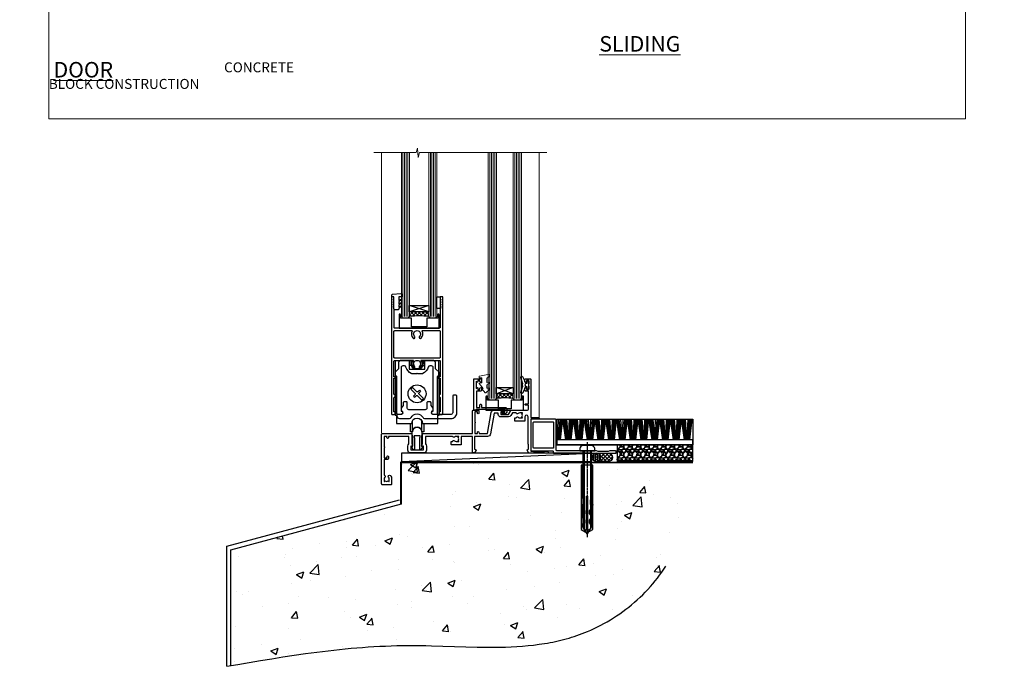
# Model space of a CAD drawing. Units: millimetres. Extents: x 0 to 716245, y -1112 to 730.
# Drawn here: x 14382 to 14977, y -330 to 60 of the extents above; entities that cross this region are included whole.
import ezdxf

# ---------------------------------------------------------------- set-up
doc = ezdxf.new("R2010")
doc.units = ezdxf.units.MM
for name, pattern in [('CENTER', [2, 1.25, -0.25, 0.25, -0.25]), ('CENTERLINE', [2, 1.25, -0.25, 0.25, -0.25]), ('Dashed', [564.444447, 282.222223, -282.222223])]:
    doc.linetypes.add(name, pattern=pattern)
doc.layers.add('Aluminium Systems Ltd Joinery Detail', color=7, linetype='Continuous')
doc.layers.add('No Print', color=7, linetype='Continuous', plot=False)
doc.styles.add('ASL TXT 50', font='romans.shx', dxfattribs={"height": 100})

# ---------------------------------------------------------------- blocks, each defined once
blk = doc.blocks.new('Concrete Block Cladding Title')
at = {"layer": 'Aluminium Systems Ltd Joinery Detail', "lineweight": 5, "insert": (-259.17, 6.46), "char_height": 9.375, "width": 553.0825, "attachment_point": 1, "style": 'ASL TXT 50'}
blk.add_mtext('\\pi203.28;{\\fArial|b0|i0|c0|p34;\\H0.64x;CONCRETE BLOCK CONSTRUCTION}', dxfattribs=at)
blk = doc.blocks.new('Title AL35 Masonry Stacking Door')
at = {"layer": 'Aluminium Systems Ltd Joinery Detail', "lineweight": 5, "insert": (0, 50.03), "char_height": 9.375, "width": 553.0825, "attachment_point": 1, "style": 'ASL TXT 50'}
blk.add_mtext('\\pi222.71;{\\fArial|b0|i0|c0|p34;\\LSTACKER  DOOR}', dxfattribs=at)
blk = doc.blocks.new('Title AL35 Masonry Sliding Door')
at = {"layer": 'Aluminium Systems Ltd Joinery Detail', "lineweight": 5, "insert": (0, 50.03), "char_height": 9.375, "width": 553.0825, "attachment_point": 1, "style": 'ASL TXT 50'}
blk.add_mtext('\\pi227.43;{\\fArial|b0|i0|c0|p34;\\LSLIDING  DOOR}', dxfattribs=at)
blk = doc.blocks.new('Page Layout')
at = {"layer": 'Aluminium Systems Ltd Joinery Detail', "color": 8, "lineweight": 5}
blk.add_lwpolyline([(0, 730.13), (0, 0), (553.08, 0), (553.08, 730.13)], close=True, dxfattribs=at)
blk = doc.blocks.new('45mm Strapping Floor')
at = {"layer": 'Aluminium Systems Ltd Joinery Detail'}
h = blk.add_hatch(dxfattribs=at)
h.set_pattern_fill('AR-CONC', color=256, scale=0.25)
h.set_pattern_definition([(50, (-7461.36, 214.594), (45.54617, -3.98477), [4.7625, -52.3875]), (355, (-7461.36, 214.594), (-8.81086, 47.7642), [3.81, -41.91015]), (100.45144, (-7457.564, 214.26), (36.7353, 43.77944), [4.0475, -44.52256]), (46.1842, (-7461.36, 227.294), (67.76976, -10.5106), [7.14375, -78.58125]), (96.6356, (-7455.71, 226.42), (59.35103, 61.85653), [6.07126, -66.7839]), (351.1842, (-7461.36, 227.294), (59.35103, 61.8565), [5.715, -62.86493]), (21, (-7455.01, 224.12), (37.9036, -25.5663), [4.7625, -52.3875]), (326, (-7455.01, 224.12), (15.4505, 46.047), [3.81, -41.91]), (71.45144, (-7451.85, 221.99), (53.3541, 20.4807), [4.0475, -44.52248]), (37.5, (-7461.36, 214.594), (0.77215, 21.13876), [0, -41.402, 0, -42.545, 0, -42.06875]), (7.5, (-7461.36, 214.594), (16.704916, 25.045144), [0, -24.257, 0, -40.4495, 0, -16.03375]), (327.5, (-7475.52, 214.594), (33.89765, -1.432186), [0, -15.875, 0, -49.53, 0, -65.7225]), (317.5, (-7481.87, 214.594), (37.0323, 6.35662), [0, -20.6375, 0, -32.893, 0, -46.6725])])
edge = h.paths.add_edge_path()
edge.add_spline(control_points=[(-151.8, -112.64), (-116.37, -106.55), (-45.44, -94.6), (54.58, -109.78), (120.85, -51.87), (125.21, -9.2), (127.14, 9.76)], knot_values=[2.267613, 2.267613, 2.267613, 2.267613, 110.457271, 218.713228, 288.576299, 344.497426, 344.497426, 344.497426, 344.497426], degree=3, periodic=0)
edge.add_line((127.14, 9.76), (-48.8, 9.76))
edge.add_line((-48.8, 9.76), (-48.8, -15.24))
edge.add_line((-48.8, -15.24), (-151.8, -42.83))
edge.add_line((-151.8, -42.83), (-151.8, -112.64))
at = {"layer": 'Aluminium Systems Ltd Joinery Detail', "linetype": 'Dashed'}
for p, q in [((-154.03, -40.41, -1), (-49.68, -12.45, -1)), ((-154.03, -113.03, -1), (-154.03, -40.41, -1))]:
    blk.add_line(p, q, dxfattribs=at)
at = {"layer": 'Aluminium Systems Ltd Joinery Detail', "linetype": 'Dashed', "lineweight": 5, "ltscale": 0.01, "const_width": 0.25, "elevation": -0.75}
blk.add_lwpolyline([(127.12, 9.9), (-48.93, 9.9), (-48.93, -15.14), (-151.94, -42.73), (-151.94, -73.36)], dxfattribs=at)
at = {"layer": 'Aluminium Systems Ltd Joinery Detail', "linetype": 'Dashed', "elevation": -1}
for points in [[(72.2, 9.76), (-48.8, 9.76), (-48.8, -15.24), (-151.8, -42.83), (-151.8, -113.03)], [(127.14, 9.76), (127.14, 9.76), (-48.8, 9.76)]]:
    blk.add_lwpolyline(points, dxfattribs=at)
at = {"layer": 'Aluminium Systems Ltd Joinery Detail', "linetype": 'CENTER', "lineweight": 5, "ltscale": 3, "const_width": 0.5, "elevation": 1}
blk.add_lwpolyline([(127.12, 10.3), (-49.31, 10.3), (-49.31, -14.83)], dxfattribs=at)
at = {"layer": 'Aluminium Systems Ltd Joinery Detail', "linetype": 'Dashed'}
blk.add_spline([(-154.03, -113.03, -1), (-44.29, -100.45, -1), (63.64, -92.04, -1), (115.16, -44.86, -1), (127.14, 9.76, -1)], degree=3, dxfattribs=at)
blk = doc.blocks.new('F255-22075')
at = {"flags": 128}
for points in [[(17.94, 27.99, 0.339302), (18.56, 32.2, -0.572183), (18.73, 32.5), (29, 32.5, -0.414214), (29.5, 32), (29.5, 22.6), (28.4, 22.6, 1), (28.4, 21.8), (29.5, 21.8), (29.5, 12.35, -0.414214), (29, 11.85), (28.95, 11.85, 0.414214), (28.75, 11.65), (28.75, 10.55, 0.414214), (28.95, 10.35), (29, 10.35, -0.414214), (29.5, 9.85), (29.5, 1.5), (28.95, 1.5, 0.414214), (28.75, 1.3), (28.75, 0.3, 0.414214), (29.05, 0), (30.7, 0, 0.414214), (31, 0.3), (31, 70.8, 0.414214), (30.8, 71), (29.7, 71, 0.414214), (29.5, 70.8), (29.5, 69.7, 0.414214), (29.7, 69.5), (29.8, 69.5), (29.51, 68.25, 0.483539), (29.7, 68), (29.8, 68), (29.51, 66.75, 0.483539), (29.7, 66.5), (29.8, 66.5), (29.51, 65.25, 0.483539), (29.7, 65), (29.8, 65), (29.41, 63.32, 0.057757), (29.4, 63.27), (29.4, 52.5, -0.414214), (28.9, 52), (2.1, 52, -0.414214), (1.6, 52.5), (1.6, 63.27, 0.057757), (1.59, 63.32), (1.2, 65), (1.3, 65, 0.483539), (1.49, 65.25), (1.2, 66.5), (1.3, 66.5, 0.483539), (1.49, 66.75), (1.2, 68), (1.3, 68, 0.483539), (1.49, 68.25), (1.2, 69.5), (1.3, 69.5, 0.414214), (1.5, 69.7), (1.5, 70.8, 0.414214), (1.3, 71), (0.2, 71, 0.414214), (0, 70.8), (0, 0.3, 0.414214), (0.3, 0), (1.95, 0, 0.414214), (2.25, 0.3), (2.25, 1.3, 0.414214), (2.05, 1.5), (1.5, 1.5), (1.5, 9.85, -0.414214), (2, 10.35), (2.05, 10.35, 0.414214), (2.25, 10.55), (2.25, 11.65, 0.414214), (2.05, 11.85), (2, 11.85, -0.414214), (1.5, 12.35), (1.5, 21.8), (2.6, 21.8, 1), (2.6, 22.6), (1.5, 22.6), (1.5, 32, -0.414214), (2, 32.5), (12.27, 32.5, -0.572183), (12.44, 32.2, 0.339302), (13.06, 27.99, 1), (14.04, 28.99, -2.466335), (16.96, 28.99, 1)], [(2, 50.5), (12.27, 50.5, -0.572183), (12.44, 50.2, 0.339302), (13.06, 45.99, 1), (14.04, 46.99, -2.466335), (16.96, 46.99, 1), (17.94, 45.99, 0.339302), (18.56, 50.2, -0.572183), (18.73, 50.5), (29, 50.5, -0.414214), (29.5, 50), (29.5, 34.5, -0.414214), (29, 34), (2, 34, -0.414214), (1.5, 34.5), (1.5, 50, -0.414214)]]:
    blk.add_lwpolyline(points, format="xyb", close=True, dxfattribs=at)
blk = doc.blocks.new('DY340')
at = {"color": 0}
blk.add_lwpolyline([(1.31, 0), (-1.31, 0), (-1.5, 1.08), (-1.5, 1.48, -0.447214), (-1.5, 1.92), (-1.5, 2.98, -0.447214), (-1.5, 3.42), (-1.5, 4.48, -0.447214), (-1.5, 4.92), (-1.5, 5.98, -0.447214), (-1.5, 6.42), (-1.5, 8), (-2.7, 8), (-2.7, 9.1, -0.385921), (-2.34, 9.5), (2.78, 10, -0.443083), (3, 9.8), (3, 8), (1.5, 8), (1.5, 5.75), (2.55, 6.36, -1), (2.85, 5.84), (1.5, 5.06), (1.5, 3.75), (2.55, 4.36, -1), (2.85, 3.84), (1.5, 3.06), (1.5, 1.75), (2.55, 2.36, -1), (2.85, 1.84), (1.5, 1.06)], format="xyb", close=True, dxfattribs=at)
blk = doc.blocks.new('F838-22192')
at = {"flags": 128}
blk.add_lwpolyline([(0.9, 0.19), (0.03, 1.7, -0.414214), (0.1, 1.97), (0.5, 2.2, 0.267949), (0.6, 2.37), (0.6, 8.41, 0.342026), (0.45, 8.61, -0.342026), (0.3, 8.8), (0.3, 10.9, -1), (6.1, 10.9), (6.1, 8.8, -0.342026), (5.95, 8.61, 0.342026), (5.8, 8.41), (5.8, 2.37, 0.267949), (5.9, 2.2), (6.3, 1.97, -0.414214), (6.37, 1.7), (5.5, 0.19, -0.767327), (4.8, 0.38), (4.8, 7.25, -0.267951), (4.9, 7.43, 0.267951), (5, 7.6), (5, 8.4, 0.414214), (4.8, 8.6), (1.6, 8.6, 0.414214), (1.4, 8.4), (1.4, 7.6), (1.4, 7.6, 0.267951), (1.5, 7.43, -0.267951), (1.6, 7.25), (1.6, 0.38, -0.767327)], format="xyb", close=True, dxfattribs=at)
blk = doc.blocks.new('F839-22193')
at = {"flags": 128}
blk.add_lwpolyline([(24.65, 0), (22.65, 0, -1), (22.65, 2), (22.65, 28.25, 0.414214), (21.65, 29.25), (20.62, 29.25, 0.326276), (19.67, 28.55, -0.18832), (16.43, 24.57, -0.12997), (15.94, 24.44), (13.35, 24.44), (12.95, 24.84), (12.55, 24.44), (9.96, 24.44, -0.12997), (9.47, 24.57, -0.18832), (6.23, 28.55, 0.326276), (5.28, 29.25), (4.25, 29.25, 0.414214), (3.25, 28.25), (3.25, 2, -1), (3.25, 0), (1.25, 0, -0.414214), (0.75, 0.5), (0.75, 22.6, 0.414214), (0.25, 23.1), (0.2, 23.1, -0.414214), (0, 23.3), (0, 32, -0.414214), (0.5, 32.5), (8.65, 32.5, -0.414214), (9.15, 32), (9.15, 30.7, 0.232554), (10.63, 27.69), (15.27, 27.69, 0.232554), (16.75, 30.7), (16.75, 32, -0.414214), (17.25, 32.5), (25.4, 32.5, -0.414214), (25.9, 32), (25.9, 23.3, -0.414214), (25.7, 23.1), (25.65, 23.1, 0.414214), (25.15, 22.6), (25.15, 0.5, -0.414214)], format="xyb", close=True, dxfattribs=at)
blk = doc.blocks.new('F840-22194')
at = {"flags": 128}
blk.add_lwpolyline([(32.7, 0, 0.414214), (36.2, 3.5), (36.2, 13.5, 0.414214), (35.7, 14), (34.2, 14, 0.414214), (33.7, 13.5), (33.7, 3.5, -0.414214), (32.7, 2.5), (21.6, 2.5, -0.414214), (21.1, 3), (21.1, 4.22, -0.267949), (21.35, 4.65), (21.8, 4.91, 0.267949), (21.9, 5.09), (21.9, 6.09, 0.131652), (21.87, 6.19), (20.6, 7.87), (20.6, 9.5, 0.414214), (20.1, 10), (18.6, 10, 0.414214), (18.1, 9.5), (18.1, 6.3, -0.414214), (17.1, 5.3), (7.3, 5.3, -0.414214), (6.3, 6.3), (6.3, 9.5, 0.414214), (5.8, 10), (4.3, 10, 0.414214), (3.8, 9.5), (3.8, 7.87), (2.53, 6.19, 0.131652), (2.5, 6.09), (2.5, 5.09, 0.267949), (2.6, 4.91), (3.05, 4.65, -0.267949), (3.3, 4.22), (3.3, 3, -0.414214), (2.8, 2.5), (0.5, 2.5, 0.414214), (0, 2), (0, 1.5, 0.414214), (1.5, 0), (7.71, 0, 0.286255), (8.61, 0.56, -0.62361), (15.79, 0.56, 0.286255), (16.69, 0)], format="xyb", close=True, dxfattribs=at)
blk = doc.blocks.new('DR001')
for p, q in [((-2.25, 37.2), (-4.75, 37.2)), ((2.25, 37.2), (4.75, 37.2)), ((-2.12, 18.69), (-1.41, 17.98)), ((1.41, 22.22), (2.12, 21.51)), ((-2.8, -2.8), (-2.8, 3.85)), ((2.8, -2.8), (2.8, 3.85))]:
    blk.add_line(p, q)
for points in [[(-1, 34.9, -0.229649), (-2.25, 37.2), (-2.25, 40.2), (-10.2, 40.2), (-11.2, 39.2), (-11.2, 35.2), (-13.25, 33.15), (-13.25, 7.2), (-12.5, 7.2), (-12.5, 2.2), (-3.25, 2.2, -1), (3.25, 2.2), (12.5, 2.2), (12.5, 7.2), (13.25, 7.2), (13.25, 33.15), (11.2, 35.2), (11.2, 39.2), (10.2, 40.2), (2.25, 40.2), (2.25, 37.2, -0.229649), (1, 34.9)], [(1.41, 22.22), (0.49, 21.3, -0.414214), (-0.21, 21.3), (-2.86, 23.95), (-3.85, 22.96), (-1.2, 20.31, -0.414214), (-1.2, 19.61), (-2.12, 18.69)], [(-1.41, 17.98), (-0.49, 18.9, -0.414214), (0.21, 18.9), (2.86, 16.25), (3.85, 17.24), (1.2, 19.89, -0.414214), (1.2, 20.59), (2.12, 21.51)], [(4, 2.2), (4, -2.8), (2.8, -2.8, 1), (-2.8, -2.8), (-4, -2.8), (-4, 2.2)]]:
    blk.add_lwpolyline(points, format="xyb")
blk.add_lwpolyline([(-4.75, 40.2), (-4.75, 34.9), (4.75, 34.9), (4.75, 40.2)])
blk.add_circle((0, 20.1), 5.4)
blk = doc.blocks.new('DY445')
at = {"color": 0, "linetype": 'ByBlock', "lineweight": 5}
blk.add_lwpolyline([(1.5, 8.84), (0, 9.78), (0, 11.28), (5.99, 10.01, -0.36397), (6.17, 9.82), (6.25, 8.91), (4.5, 8.91), (4.5, 5.91), (6.25, 5.76), (6.25, 5.46), (3.76, 2.49), (4.3, 2.45), (4.3, 2.15), (2.5, 0), (2.1, 0), (0, 2.02), (0, 2.82), (1.5, 2.69), (1.5, 4.77), (0, 5.51), (0, 6.31), (1.5, 6.18)], format="xyb", close=True, dxfattribs=at)
blk = doc.blocks.new('A$C539B46DB')
at = {"color": 0}
blk.add_lwpolyline([(0.15, 1.12), (0.45, 0), (0.15, -1.12), (0.15, -2.5), (1.15, -2.5), (1.15, -1.12, 0.447214), (2.4, 0, 0.447214), (1.15, 1.12), (1.15, 2.5), (0.15, 2.5)], format="xyb", close=True, dxfattribs=at)
blk.add_lwpolyline([(1.97, -0.88), (2.25, -0.96, -0.339454), (2.4, -1.15), (2.4, -1.8, 0.18489), (2.45, -1.93), (4.03, -5.08, 0.916781), (4.82, -4.49), (3.95, -1.07, -0.207803), (3.92, -0.92), (4.15, -0.05, 0.131652), (4.15, 0.05), (3.92, 0.92, -0.207803), (3.95, 1.07), (4.82, 4.49, 0.916781), (4.03, 5.08), (2.45, 1.93, 0.18489), (2.4, 1.8), (2.4, 1.15, -0.339454), (2.25, 0.96), (1.97, 0.88)], format="xyb", dxfattribs=at)
blk = doc.blocks.new('F843-22209')
at = {"flags": 128}
blk.add_lwpolyline([(83.4, 40.35), (84.92, 40.35), (84.92, 40.6), (84.57, 40.89, 0.36397), (84.57, 42.86), (84.92, 43.15), (84.92, 43.4), (83.4, 43.4, 0.183747), (82.39, 43.01, -0.566658), (81.16, 43.4), (78.92, 43.4), (77.94, 41.7, -0.267979), (76.56, 40.9), (72, 40.9, -0.414214), (70.4, 42.5), (70.4, 43.2), (67.86, 43.2), (65.66, 30.69, -0.36397), (63.88, 29.2), (56, 29.2), (56, 21.59), (56.9, 21.07, -0.414214), (56.97, 20.8), (56.11, 19.3, -0.267949), (55.94, 19.2), (55.3, 19.2, -0.414214), (54.8, 19.7), (54.8, 29.2), (48.02, 29.2), (48.02, 24.35, -0.414214), (47.82, 24.15), (42.17, 24.15, -0.414214), (41.97, 24.35), (41.97, 25.95, -0.414214), (42.17, 26.15), (42.76, 26.15, -0.566658), (43.99, 26.54, 0.183747), (45, 26.15), (46.52, 26.15), (46.52, 26.4), (46.17, 26.69, 0.36397), (46.17, 28.66), (46.52, 28.95), (46.52, 29.2), (45, 29.2, 0.183747), (43.99, 28.81, -0.566658), (42.76, 29.2), (26.4, 29.2), (26.4, 24.64, -0.213422), (27, 23.3), (27, 20.8, -0.414214), (25.4, 19.2), (17.4, 19.2, -0.414214), (15.8, 20.8), (15.8, 23.3, -0.213422), (16.4, 24.64), (16.4, 29.2), (4.24, 29.2), (4.09, 28.37, -1), (3.21, 28.53), (3.33, 29.2), (1.6, 29.2), (1.6, 23.1, -0.5), (1.6, 22.3), (1.6, 16.2), (3.33, 16.2), (3.21, 16.87, -1), (4.09, 17.03), (4.23, 16.26, -0.466308), (3.34, 15.2), (1.6, 15.2), (1.6, 5.73, -0.521326), (1.89, 4.54, 0.183747), (1.5, 3.52), (1.5, 2), (1.75, 2), (2.04, 2.36, 0.36397), (4.01, 2.36), (4.3, 2), (4.55, 2), (4.55, 3.52, 0.183747), (4.16, 4.54, -1), (5.29, 5.54, -0.183747), (6.05, 3.52), (6.05, 0.5, -0.414214), (5.55, 0), (0.5, 0, -0.414214), (0, 0.5), (0, 30.5, -0.414214), (0.5, 31), (17.7, 31, -0.414214), (18.2, 30.5), (18.2, 24.58, -0.889854), (18.05, 23.3), (17.6, 23.3), (17.6, 21), (25.2, 21), (25.2, 23.3), (24.75, 23.3, -0.889854), (24.6, 24.58), (24.6, 30.5, -0.414214), (25.1, 31), (54.8, 31), (54.8, 44.5, -0.414214), (55.3, 45), (58.2, 45, -0.414214), (58.7, 44.5), (58.7, 43.25, -1), (57.8, 43.25), (57.8, 44), (56.2, 44), (56.2, 37.9, -0.5), (56.2, 37.1), (56.2, 31), (57.93, 31), (57.81, 31.67, -1), (58.69, 31.83), (58.84, 31), (63.88, 31), (66.12, 43.68, -0.36397), (67.69, 45), (73.5, 45, -1), (73.5, 44), (72, 44), (72, 42.5), (76.56, 42.5), (77.86, 44.75, -0.267979), (78.29, 45), (87.7, 45, 0.414214), (88.7, 46), (88.7, 48), (86.9, 48, -1), (86.9, 48.8), (88.7, 48.8), (88.7, 56.5), (87, 56.5, -0.414214), (86.5, 57), (86.5, 58.3, -1), (87.4, 58.3), (87.4, 57.5), (88.9, 57.5), (88.9, 63), (87.4, 63), (87.4, 62.2, -1), (86.5, 62.2), (86.5, 63.5, -0.414214), (87, 64), (89.5, 64, -0.414214), (90, 63.5), (90, 40.6), (94.5, 40.6, -1), (94.5, 39.6), (90, 39.6), (90, 20.2), (99.9, 20.2, -1), (99.9, 19), (98.5, 19), (98.1, 19.4), (91.9, 19.4), (91.5, 19), (88.98, 19, -0.267949), (88.81, 19.1), (87.83, 20.8, -0.414214), (87.9, 21.07), (88.6, 21.47), (88.6, 24.35), (88.46, 24.49, -0.198912), (88.4, 24.63), (88.4, 41.01, 1), (86.42, 41.01), (86.42, 38.55, -0.414214), (86.22, 38.35), (80.57, 38.35, -0.414214), (80.37, 38.55), (80.37, 40.15, -0.414214), (80.57, 40.35), (81.16, 40.35, -0.566658), (82.39, 40.74, 0.183747)], format="xyb", close=True, dxfattribs=at)
blk = doc.blocks.new('AL35 External Sliding Door Sill')
at = {"layer": 'Aluminium Systems Ltd Joinery Detail'}
h = blk.add_hatch(dxfattribs=at)
h.set_pattern_fill('NET', color=256, scale=0.5, angle=-45)
h.set_pattern_definition([(315, (-962.7654, -129.4494), (1.122532, 1.122532), []), (45, (-962.7654, -129.4494), (-1.122532, 1.122532), [])])
edge = h.paths.add_edge_path()
edge.add_line((-56.51, 83.71), (-56.51, 83.62))
edge.add_arc((-45.91, 78.71), 11.69, 154.67238, 155.16806, ccw=False)
edge.add_line((-56.47, 83.71), (-56.51, 83.71))
edge = h.paths.add_edge_path()
edge.add_arc((-62.35, 44.67), 37.08, 81.09397, 98.93809)
edge.add_line((-68.11, 81.3), (-68.11, 84.21))
edge.add_line((-68.11, 84.21), (-56.61, 84.21))
edge.add_line((-56.61, 84.21), (-56.61, 81.3))
h = blk.add_hatch(dxfattribs=at)
h.set_pattern_fill('NET', color=256, scale=0.5, angle=-45)
h.set_pattern_definition([(315, (-797.1474, -178.9495), (1.122532, 1.122532), []), (45, (-797.1474, -178.9495), (-1.122532, 1.122532), [])])
edge = h.paths.add_edge_path(flags=16)
edge.add_line((-5.57, 34.21), (-5.57, 34.12))
edge.add_arc((5.04, 29.21), 11.69, 154.67238, 155.16806, ccw=False)
edge.add_line((-5.53, 34.21), (-5.57, 34.21))
edge = h.paths.add_edge_path()
edge.add_arc((-10.65, 3.69), 28.55, 79.93207, 100.10479)
edge.add_line((-15.66, 31.8), (-15.66, 34.71))
edge.add_line((-15.66, 34.71), (-5.66, 34.71))
edge.add_line((-5.66, 34.71), (-5.66, 31.8))
at = {"layer": 'Aluminium Systems Ltd Joinery Detail', "linetype": 'Continuous', "lineweight": 5}
for p, q in [((-85, 180.27, -1), (-85, 11.04)), ((-72.11, 81.3), (-72.11, 180.27, -1)), ((-71.11, 81.3), (-71.11, 180.27, -1)), ((-70.11, 81.3), (-70.11, 180.27, -1)), ((-69.11, 81.3), (-69.11, 180.27, -1)), ((-55.61, 81.3), (-55.61, 180.27, -1)), ((-54.61, 81.3), (-54.61, 180.27, -1)), ((-53.61, 81.3), (-53.61, 180.27, -1)), ((-52.61, 81.3), (-52.61, 180.27, -1)), ((-19.66, 31.8), (-19.66, 180.27, -1)), ((-18.66, 31.8), (-18.66, 180.27, -1)), ((-17.66, 31.8), (-17.66, 180.27, -1)), ((-16.66, 31.8), (-16.66, 180.27, -1)), ((-4.66, 31.8), (-4.66, 180.27, -1)), ((-3.66, 31.8), (-3.66, 180.27, -1)), ((-2.66, 31.8), (-2.66, 180.27, -1)), ((-1.66, 31.8), (-1.66, 180.27, -1)), ((10, 180.27, -1), (10, 20.37)), ((10, 174.41, -1), (10, 20.37))]:
    blk.add_line(p, q, dxfattribs=at)
at = {"layer": 'Aluminium Systems Ltd Joinery Detail'}
for p, q in [((-56.61, 88.08), (-68.11, 84.21)), ((-56.61, 84.21), (-68.11, 88.08)), ((-5.66, 38.58), (-15.66, 34.71)), ((-5.66, 34.71), (-15.66, 38.58))]:
    blk.add_line(p, q, dxfattribs=at)
at = {"layer": 'Aluminium Systems Ltd Joinery Detail', "linetype": 'Continuous', "lineweight": 5, "elevation": -1}
blk.add_lwpolyline([(14.74, 180.27), (-62.18, 180.27), (-63.04, 177.4), (-63.29, 183.04), (-64.2, 180.27), (-89.67, 180.27)], dxfattribs=at)
at = {"layer": 'Aluminium Systems Ltd Joinery Detail', "linetype": 'Continuous', "lineweight": 5}
for points in [[(-73.11, 180.27), (-73.11, 81.3), (-72.11, 80.3), (-69.11, 80.3), (-68.11, 81.3), (-68.11, 180.27)], [(-56.61, 180.27), (-56.61, 81.3), (-55.61, 80.3), (-52.61, 80.3), (-51.61, 81.3), (-51.61, 180.27)], [(-20.66, 180.27), (-20.66, 31.8), (-19.66, 30.8), (-16.66, 30.8), (-15.66, 31.8), (-15.66, 180.27)], [(-5.66, 180.27), (-5.66, 31.8), (-4.66, 30.8), (-1.66, 30.8), (-0.66, 31.8), (-0.66, 180.27)]]:
    blk.add_lwpolyline(points, dxfattribs=at)
at = {"layer": 'Aluminium Systems Ltd Joinery Detail'}
for points in [[(-49.61, 86.14), (-51.61, 86.14), (-51.61, 93.3), (-49.61, 93.3)], [(-56.61, 84.21), (-68.11, 84.21), (-68.11, 88.08), (-56.61, 88.08)], [(-5.66, 34.71), (-15.66, 34.71), (-15.66, 38.58), (-5.66, 38.58)]]:
    blk.add_lwpolyline(points, close=True, dxfattribs=at)
for points in [[(-51.19, 82.35), (-51.19, 80.3), (-57.79, 80.3), (-57.79, 75.2), (-66.99, 75.19), (-66.99, 80.29), (-73.59, 80.3), (-73.59, 82.35, 1), (-74.49, 82.35), (-74.49, 74.3), (-50.29, 74.3), (-50.29, 82.35, 1)], [(-25.25, 36.3), (-27.85, 36.3), (-27.85, 26.5), (-25.75, 26.5), (-25.75, 28, -1), (-24.75, 28), (-24.75, 26.5), (-10.3, 26.5, -0.414214), (-9.55, 25.75), (-9.55, 23.55, -0.414211), (-10.3, 22.8), (-12.05, 22.8, -0.668182), (-12.19, 23.14), (-11.59, 23.74, -0.198916), (-11.45, 23.8), (-10.75, 23.8), (-10.75, 25.3), (-27.85, 25.3), (-28.35, 24.8), (-29.35, 24.8), (-29.35, 43.8), (-25.25, 43.8, -0.414214), (-24.75, 43.3), (-24.75, 42.1, -0.999997), (-25.65, 42.1), (-25.65, 42.8), (-27.05, 42.8), (-27.05, 41.85, -0.668179), (-27.39, 41.71), (-27.95, 42.27), (-27.95, 37.83), (-27.39, 38.39, -0.668179), (-27.05, 38.25), (-27.05, 37.3), (-25.65, 37.3), (-25.65, 38, -0.999997), (-24.75, 38), (-24.75, 36.8, -0.414214)], [(-0.24, 32.85), (-0.24, 30.8), (-6.84, 30.8), (-6.84, 25.7), (-14.55, 25.69), (-14.55, 30.79), (-21.15, 30.8), (-21.15, 32.85, 1), (-22.05, 32.85), (-22.05, 24.8), (0.66, 24.8), (0.66, 32.85, 1)]]:
    blk.add_lwpolyline(points, format="xyb", close=True, dxfattribs=at)
for centre, radius, start, end in [((-62.34, 44.05), 37.69, 81.2402, 98.79186), ((-10.65, 3.69), 28.55, 79.93207, 100.10479)]:
    blk.add_arc(centre, radius, start, end, dxfattribs=at)
for name, p in [('DY340', (-76.11, 85.3)), ('F255-22075', (-79.11, 22.3)), ('DR001', (-63.61, 14.6)), ('F839-22193', (-76.56, 22.3)), ('F843-22209', (-85, -20.2)), ('F840-22194', (-75.81, 19.8)), ('F838-22192', (-66.8, 0.8))]:
    blk.add_blockref(name, p, dxfattribs=at)
at = {"layer": 'Aluminium Systems Ltd Joinery Detail', "xscale": -1}
for name, p in [('DY445', (-19.97, 35.36)), ('A$C539B46DB', (4.05, 40.06))]:
    blk.add_blockref(name, p, dxfattribs=at)
blk = doc.blocks.new('F152-20481')
for points in [[(15.9, 1.4, -0.414214), (15.4, 1.9), (15.4, 20, 0.414214), (14.9, 20.5), (0.5, 20.5, 0.414214), (0, 20), (0, 2, 0.414214), (0.5, 1.5), (13.1, 1.5, -0.414214), (13.6, 1), (13.6, 0.5, 0.414214), (14.1, 0), (51.1, 0, 0.414214), (51.6, 0.5), (51.6, 0.9, 0.414214), (51.1, 1.4), (47.6, 1.4), (46.6, 1), (40.6, 1), (39.6, 1.4)], [(13.3, 19, -0.414214), (13.8, 18.5), (13.8, 3.5, -0.414214), (13.3, 3), (2, 3, -0.414214), (1.5, 3.5), (1.5, 18.5, -0.414214), (2, 19)]]:
    blk.add_lwpolyline(points, format="xyb", close=True)
blk = doc.blocks.new('8x65 rawplug')
for p, q in [((-1.91, 0), (-1.91, -46.79)), ((1.91, 0), (1.91, -46.79))]:
    blk.add_line(p, q)
at = {"linetype": 'CENTERLINE'}
blk.add_line((0, 5.3), (0, -52.1), dxfattribs=at)
blk.add_lwpolyline([(4.55, 0), (4.55, 1.42, 0.269448), (3.79, 2.72, 0.057509), (2.62, 3.22, 0.072181), (2.06, 3.3), (-2.06, 3.3, 0.072181), (-2.62, 3.22, 0.057509), (-3.79, 2.72, 0.269448), (-4.55, 1.42), (-4.55, 0)], format="xyb", close=True)
blk.add_lwpolyline([(2.41, 0), (2.41, -45.92), (0, -50.1), (-2.41, -45.92), (-2.41, 0)])
at = {"color": 4, "linetype": 'Dashed', "elevation": 1}
blk.add_lwpolyline([(-3.74, -8.48), (-3.74, -47.5), (-0.17, -49.43), (3.4, -47.5), (3.4, -8.48)], close=True, dxfattribs=at)
for points in [[(-3.24, -8.48), (-3.24, -28.11), (-2.34, -29.32, -0.162386), (-2.24, -29.62), (-2.24, -32.22, -0.414214), (-2.74, -32.72), (-2.81, -32.72), (-2.81, -34.69, 0.236093), (-2.61, -35.09), (-1.96, -35.58, -0.236093), (-1.76, -35.98), (-1.76, -37.9, -0.618001), (-2.56, -38.3), (-2.81, -38.11), (-2.81, -40.33, 0.236093), (-2.61, -40.73), (-1.96, -41.22, -0.236093), (-1.76, -41.62), (-1.76, -43.54, -0.618001), (-2.56, -43.94), (-2.81, -43.75), (-2.81, -45.57, 0.472976), (-0.42, -47.53), (-0.42, -27.34), (0.08, -27.34), (0.08, -47.53, 0.472976), (2.47, -45.57), (2.47, -43.75), (2.21, -43.94, -0.618001), (1.41, -43.54), (1.41, -41.62, -0.236093), (1.61, -41.22), (2.27, -40.73, 0.236093), (2.47, -40.33), (2.47, -38.11), (2.21, -38.3, -0.618001), (1.41, -37.9), (1.41, -35.98, -0.236093), (1.61, -35.58), (2.27, -35.09, 0.236093), (2.47, -34.69), (2.47, -32.72), (2.39, -32.72, -0.414214), (1.89, -32.22), (1.89, -29.62, -0.162386), (1.99, -29.32), (2.9, -28.11), (2.9, -8.48)], [(-2.27, -38.4), (-2.67, -35.56), (-3.21, -32.25, 1), (-3.7, -32.33), (-3.17, -35.63), (-2.81, -38.11)], [(1.92, -38.4), (2.33, -35.56), (2.86, -32.25, -1), (3.36, -32.33), (2.82, -35.63), (2.47, -38.11)]]:
    blk.add_lwpolyline(points, format="xyb", dxfattribs=at)
blk = doc.blocks.new('F152 Sill Fixing')
at = {"layer": 'Aluminium Systems Ltd Joinery Detail', "color": 6}
for name, p in [('F152-20481', (0, -1.2)), ('8x65 rawplug', (34.08, 0.2))]:
    blk.add_blockref(name, p, dxfattribs=at)
blk = doc.blocks.new('AL35 F152 Sill Fixing Masonry External Slider')
at = {"layer": 'Aluminium Systems Ltd Joinery Detail'}
h = blk.add_hatch(dxfattribs=at)
h.set_pattern_fill('GRAVEL', color=256, scale=0.2)
h.set_pattern_definition([(228.0127875, (-4273.99877, -205.27172), (-40.640000003, -45.719999997), [0.683443, -67.660967]), (184.969741, (-4274.45597, -205.77972), (60.959999976, 5.080000289), [1.1728094, -116.108098]), (132.510447, (-4275.62437, -205.88132), (50.800000021, -55.87999998), [0.826963, -81.8694456]), (267.273689, (-4277.60557, -207.15132), (5.08000001, 101.6), [1.068009, -105.732875]), (292.833654, (-4277.65637, -208.21812), (-25.400000002, 60.959999999), [1.0472674, -103.6796155]), (357.273689, (-4277.24997, -209.18332), (-101.6, 5.08000001), [1.068009, -105.732875]), (37.6942405, (-4276.18317, -209.23412), (-66.039999997, -50.800000004), [1.4123873, -139.8262306]), (72.2553284, (-4275.06557, -208.37052), (35.5600000096, 111.759999997), [1.333439, -132.010513]), (121.4295656, (-4274.65917, -207.10052), (-40.640000006, 66.039999996), [1.071626, -106.0910914]), (175.236358, (-4275.21797, -206.1861), (55.88, -5.08000001), [1.2234266, -59.947874]), (222.397438, (-4276.43717, -206.08452), (-60.959999998, -55.880000002), [1.582156, -156.633545]), (138.814075, (-4272.57637, -207.2021), (-35.56, 30.48), [0.540009, -53.4611316]), (171.4692344, (-4272.98277, -206.84652), (66.040000002, -10.159999988), [1.027364, -101.709278]), (225, (-4273.9988, -206.694), (-7e-16, -5.08), [0.7184187, -6.465786]), (203.19859, (-4274.3544, -206.0845), (25.4, 10.16), [0.3868826, -38.301245]), (291.80141, (-4274.71, -206.2369), (-5.08, 15.24), [0.547131, -26.809506]), (30.963757, (-4274.5068, -206.7449), (15.24, 10.16), [0.8886393, -28.7325963]), (161.56505, (-4273.7448, -206.2877), (10.16, -5.08), [0.642574, -15.421796]), (16.38954, (-4277.65637, -206.23692), (50.8, 15.24), [0.900176, -89.1176533]), (70.346176, (-4276.79277, -205.98292), (-20.320000002, -55.88), [0.755198, -74.7644314]), (293.19859, (-4273.7448, -205.2717), (-10.16, 25.4), [0.77376, -37.914367]), (343.61046, (-4273.43997, -205.98292), (-50.800000001, 15.239999996), [0.900176, -89.1176533]), (339.443955, (-4277.65637, -209.3865), (-25.4, 10.16), [0.8680704, -42.5354686]), (294.775141, (-4276.84357, -209.69132), (-25.40000003, 55.879999986), [0.727344, -72.007187]), (66.80141, (-4273.694, -210.3517), (10.16, 25.4), [0.77376, -37.914367]), (17.354025, (-4273.38917, -209.64052), (-66.039999999, -20.320000004), [0.8515655, -84.304752]), (69.443955, (-4276.18317, -210.3517), (-10.16, -25.4), [0.434035, -42.969504]), (101.309932, (-4273.9988, -210.3517), (-5.08, 20.32), [0.259029, -25.64399]), (165.963757, (-4274.0496, -210.0977), (15.24, -5.08), [1.0472674, -19.898109]), (186.009006, (-4275.06557, -209.84372), (50.8, 5.080000003), [0.970534, -96.08273]), (303.690068, (-4274.5068, -207.2021), (-5.08, 10.16), [0.732648, -17.583553]), (353.1572266, (-4274.10037, -207.81172), (86.3600000005, -10.1599999955), [1.2791135, -126.632018]), (60.945396, (-4272.83037, -207.9641), (-20.32, -35.56), [0.5230165, -51.7787846]), (90, (-4272.5764, -207.507), (-5.08, 5.08), [0.3048, -4.7752]), (120.256437, (-4275.16717, -209.69132), (20.319999998, -35.56), [0.705734, -69.8678815]), (48.0127875, (-4275.52277, -209.08172), (40.640000003, 45.719999997), [1.366886, -66.9775244]), (0, (-4274.6084, -208.0657), (5.08, 5.08), [1.3208, -3.7592]), (325.3048465, (-4273.28757, -208.06572), (50.80000002, -35.559999973), [0.803219, -79.5186334]), (254.054604, (-4272.6272, -208.5229), (-5.08, -20.32), [0.739658, -36.2433]), (207.6459754, (-4272.83037, -209.23412), (-96.520000004, -50.799999993), [1.20429, -119.224929]), (175.426079, (-4273.89717, -209.79292), (-66.04, 5.08), [1.274059, -126.131693])])
h.paths.add_polyline_path([(176.01, 0.79), (176.01, 10.79), (130.29, 10.79), (130.29, 0.79)])
h = blk.add_hatch(dxfattribs=at)
h.set_pattern_fill('HONEY', color=256, scale=0.25)
h.set_pattern_definition([(0, (-3072.2186, -2871.0453), (1.190625, 0.68740766), [0.79375, -1.5875]), (120, (-3072.2186, -2871.0453), (-1.190625, 0.68740767), [0.79375, -1.5875]), (60, (-3072.2186, -2871.0453), (3e-09, 1.37481533), [-1.5875, 0.79375])])
h.paths.add_polyline_path([(120.34, 3.29, 1), (115.34, 3.29, 1)])
h = blk.add_hatch(dxfattribs=at)
h.set_pattern_fill('ANSI37', color=0, scale=0.5)
h.set_pattern_definition([(45, (-3095.7088, -11423.4357), (-1.12253202, 1.12253202), []), (135, (-3095.7088, -11423.4357), (-1.12253202, -1.12253202), [])])
h.paths.add_polyline_path([(125.03, 0.79, 1), (125.03, 5.79), (117.98, 5.79, -1), (117.98, 0.79)])
for p, q in [((94.59, 13.81, -5), (95.05, 26.33, -5)), ((95.13, 13.81, -5), (95.89, 26.33, -5)), ((95.57, 13.81, -5), (96.59, 26.33, -5)), ((95.85, 13.81, -5), (97.04, 26.33, -5)), ((96.17, 13.81, -5), (97.53, 26.33, -5)), ((99.4, 13.81, -5), (97.53, 26.33, -5)), ((99.71, 13.81, -5), (98.03, 26.33, -5)), ((99.99, 13.81, -5), (98.47, 26.33, -5)), ((100.42, 13.81, -5), (99.16, 26.33, -5)), ((100.95, 13.81, -5), (99.99, 26.33, -5)), ((101.1, 13.81, -5), (101.55, 26.33, -5)), ((101.63, 13.81, -5), (102.4, 26.33, -5)), ((102.07, 13.81, -5), (103.09, 26.33, -5)), ((102.36, 13.81, -5), (103.54, 26.33, -5)), ((102.67, 13.81, -5), (104.04, 26.33, -5)), ((105.91, 13.81, -5), (104.04, 26.33, -5)), ((106.22, 13.81, -5), (104.53, 26.33, -5)), ((106.49, 13.81, -5), (104.97, 26.33, -5)), ((106.93, 13.81, -5), (105.66, 26.33, -5)), ((107.45, 13.81, -5), (106.5, 26.33, -5)), ((107.6, 13.81, -5), (108.06, 26.33, -5)), ((108.14, 13.81, -5), (108.9, 26.33, -5)), ((108.58, 13.81, -5), (109.6, 26.33, -5)), ((108.86, 13.81, -5), (110.05, 26.33, -5)), ((109.18, 13.81, -5), (110.55, 26.33, -5)), ((112.41, 13.81, -5), (110.55, 26.33, -5)), ((112.72, 13.81, -5), (111.04, 26.33, -5)), ((113, 13.81, -5), (111.48, 26.33, -5)), ((113.43, 13.81, -5), (112.17, 26.33, -5)), ((113.96, 13.81, -5), (113, 26.33, -5)), ((114.11, 13.81, -5), (114.56, 26.33, -5)), ((114.64, 13.81, -5), (115.41, 26.33, -5)), ((115.09, 13.81, -5), (116.11, 26.33, -5)), ((115.37, 13.81, -5), (116.55, 26.33, -5)), ((115.68, 13.81, -5), (117.05, 26.33, -5)), ((118.92, 13.81, -5), (117.05, 26.33, -5)), ((119.23, 13.81, -5), (117.54, 26.33, -5)), ((119.51, 13.81, -5), (117.99, 26.33, -5)), ((119.94, 13.81, -5), (118.67, 26.33, -5)), ((120.46, 13.81, -5), (119.51, 26.33, -5)), ((120.62, 13.81, -5), (121.07, 26.33, -5)), ((121.15, 13.81, -5), (121.91, 26.33, -5)), ((121.59, 13.81, -5), (122.61, 26.33, -5)), ((121.87, 13.81, -5), (123.06, 26.33, -5)), ((122.19, 13.81, -5), (123.56, 26.33, -5)), ((125.42, 13.81, -5), (123.56, 26.33, -5)), ((125.73, 13.81, -5), (124.05, 26.33, -5)), ((126.01, 13.81, -5), (124.49, 26.33, -5)), ((126.44, 13.81, -5), (125.18, 26.33, -5)), ((126.97, 13.81, -5), (126.01, 26.33, -5)), ((127.12, 13.81, -5), (127.58, 26.33, -5)), ((127.66, 13.81, -5), (128.42, 26.33, -5)), ((128.1, 13.81, -5), (129.12, 26.33, -5)), ((128.38, 13.81, -5), (129.57, 26.33, -5)), ((128.69, 13.81, -5), (130.06, 26.33, -5)), ((131.93, 13.81, -5), (130.06, 26.33, -5)), ((132.24, 13.81, -5), (130.55, 26.33, -5)), ((132.52, 13.81, -5), (131, 26.33, -5)), ((132.95, 13.81, -5), (131.68, 26.33, -5)), ((133.47, 13.81, -5), (132.52, 26.33, -5)), ((133.63, 13.81, -5), (134.08, 26.33, -5)), ((134.16, 13.81, -5), (134.93, 26.33, -5)), ((134.6, 13.81, -5), (135.62, 26.33, -5)), ((134.89, 13.81, -5), (136.07, 26.33, -5)), ((135.2, 13.81, -5), (136.57, 26.33, -5)), ((138.44, 13.81, -5), (136.57, 26.33, -5)), ((138.74, 13.81, -5), (137.06, 26.33, -5)), ((139.02, 13.81, -5), (137.5, 26.33, -5)), ((139.46, 13.81, -5), (138.19, 26.33, -5)), ((139.98, 13.81, -5), (139.03, 26.33, -5)), ((140.13, 13.81, -5), (140.59, 26.33, -5)), ((140.67, 13.81, -5), (141.43, 26.33, -5)), ((141.11, 13.81, -5), (142.13, 26.33, -5)), ((141.39, 13.81, -5), (142.58, 26.33, -5)), ((141.71, 13.81, -5), (143.07, 26.33, -5)), ((144.94, 13.81, -5), (143.07, 26.33, -5)), ((145.25, 13.81, -5), (143.56, 26.33, -5)), ((145.53, 13.81, -5), (144.01, 26.33, -5)), ((145.96, 13.81, -5), (144.7, 26.33, -5)), ((146.49, 13.81, -5), (145.53, 26.33, -5)), ((146.64, 13.81, -5), (147.09, 26.33, -5)), ((147.17, 13.81, -5), (147.94, 26.33, -5)), ((147.61, 13.81, -5), (148.63, 26.33, -5)), ((147.9, 13.81, -5), (149.08, 26.33, -5)), ((148.21, 13.81, -5), (149.58, 26.33, -5)), ((151.45, 13.81, -5), (149.58, 26.33, -5)), ((151.76, 13.81, -5), (150.07, 26.33, -5)), ((152.03, 13.81, -5), (150.51, 26.33, -5)), ((152.47, 13.81, -5), (151.2, 26.33, -5)), ((152.99, 13.81, -5), (152.04, 26.33, -5)), ((153.14, 13.81, -5), (153.6, 26.33, -5)), ((153.68, 13.81, -5), (154.44, 26.33, -5)), ((154.12, 13.81, -5), (155.14, 26.33, -5)), ((154.4, 13.81, -5), (155.59, 26.33, -5)), ((154.72, 13.81, -5), (156.08, 26.33, -5)), ((157.95, 13.81, -5), (156.08, 26.33, -5)), ((158.26, 13.81, -5), (156.58, 26.33, -5)), ((158.54, 13.81, -5), (157.02, 26.33, -5)), ((158.97, 13.81, -5), (157.71, 26.33, -5)), ((159.5, 13.81, -5), (158.54, 26.33, -5)), ((159.65, 13.81, -5), (160.1, 26.33, -5)), ((160.18, 13.81, -5), (160.95, 26.33, -5)), ((160.62, 13.81, -5), (161.65, 26.33, -5)), ((160.91, 13.81, -5), (162.09, 26.33, -5)), ((161.22, 13.81, -5), (162.59, 26.33, -5)), ((164.46, 13.81, -5), (162.59, 26.33, -5)), ((164.77, 13.81, -5), (163.08, 26.33, -5)), ((165.05, 13.81, -5), (163.52, 26.33, -5)), ((165.48, 13.81, -5), (164.21, 26.33, -5)), ((166, 13.81, -5), (165.05, 26.33, -5)), ((166.15, 13.81, -5), (166.61, 26.33, -5)), ((166.69, 13.81, -5), (167.45, 26.33, -5)), ((167.13, 13.81, -5), (168.15, 26.33, -5)), ((167.41, 13.81, -5), (168.6, 26.33, -5)), ((167.73, 13.81, -5), (169.1, 26.33, -5)), ((170.96, 13.81, -5), (169.1, 26.33, -5)), ((171.27, 13.81, -5), (169.59, 26.33, -5)), ((171.55, 13.81, -5), (170.03, 26.33, -5)), ((171.98, 13.81, -5), (170.72, 26.33, -5)), ((172.51, 13.81, -5), (171.55, 26.33, -5)), ((172.66, 13.81, -5), (173.12, 26.33, -5)), ((173.19, 13.81, -5), (173.96, 26.33, -5)), ((173.64, 13.81, -5), (174.66, 26.33, -5)), ((173.92, 13.81, -5), (175.1, 26.33, -5)), ((174.23, 13.81, -5), (175.6, 26.33, -5)), ((94.44, 13.81, -5), (93.96, 20.15, -5))]:
    blk.add_line(p, q, dxfattribs=at)
at = {"layer": 'Aluminium Systems Ltd Joinery Detail', "color": 0}
blk.add_line((0.26, 0.79, 4), (114.97, 5.79, 2), dxfattribs=at)
at = {"layer": 'Aluminium Systems Ltd Joinery Detail'}
for points in [[(93.96, 26.33), (176.07, 26.33), (176.07, 10.79), (93.96, 10.79)], [(93.96, 10.79), (176.07, 10.79), (176.07, 13.81), (93.96, 13.81)], [(130.29, 0.79), (176.01, 0.79), (176.01, 10.79), (130.29, 10.79)]]:
    blk.add_lwpolyline(points, close=True, dxfattribs=at)
at = {"layer": 'Aluminium Systems Ltd Joinery Detail', "color": 0, "elevation": 4}
blk.add_lwpolyline([(0.26, 0.79), (114.97, 0.79), (114.97, 5.79), (0.26, 5.79)], close=True, dxfattribs=at)
at = {"layer": 'Aluminium Systems Ltd Joinery Detail', "elevation": 4}
blk.add_lwpolyline([(125.03, 0.79), (117.98, 0.79, 1), (117.98, 5.79), (125.03, 5.79, -1)], format="xyb", close=True, dxfattribs=at)
at = {"layer": 'Aluminium Systems Ltd Joinery Detail'}
blk.add_circle((117.84, 3.29, 2), 2.5, dxfattribs=at)
at = {"layer": 'Aluminium Systems Ltd Joinery Detail', "color": 6}
blk.add_blockref('F152 Sill Fixing', (78.25, 6.99, 2), dxfattribs=at)

msp = doc.modelspace()

# ---------------------------------------------------------------- block references
at = {"layer": 'Aluminium Systems Ltd Joinery Detail'}
for name, p in [('Title AL35 Masonry Sliding Door', (12600, 0)), ('Title AL35 Masonry Stacking Door', (13200, 0)), ('Title AL35 Masonry Stacking Door', (13800, 0)), ('Title AL35 Masonry Sliding Door', (14400, 0)), ('Concrete Block Cladding Title', (12859.17, 27.7)), ('Concrete Block Cladding Title', (13459.17, 27.7)), ('Concrete Block Cladding Title', (14059.17, 27.7)), ('Concrete Block Cladding Title', (14659.17, 27.7)), ('AL35 External Sliding Door Sill', (14685.81, -200.57, 2)), ('AL35 F152 Sill Fixing Masonry External Slider', (14612.56, -207.56)), ('45mm Strapping Floor', (14661.36, -217.33, 1))]:
    msp.add_blockref(name, p, dxfattribs=at)
at = {"layer": 'No Print'}
msp.add_blockref('Page Layout', (14400, 0), dxfattribs=at)

doc.saveas('drawing.dxf')
